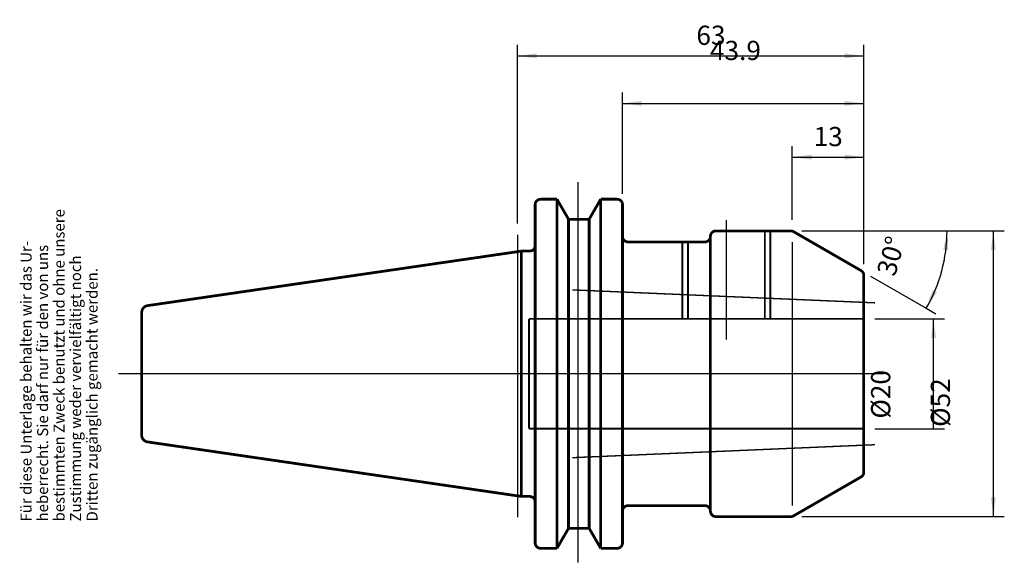
# Model space of a CAD drawing. Units: inches. Extents: x -31 to 148, y 39 to 138.
import ezdxf

# ---------------------------------------------------------------- set-up
doc = ezdxf.new("R2010")
doc.units = ezdxf.units.IN
doc.linetypes.add('DASHED', pattern=[15, 7, -8])
doc.linetypes.add('DOT_CENTER', pattern=[14, 12, -1, 0, -1])
for name, color, linetype in [('1', 7, 'Continuous'), ('10', 7, 'Continuous'), ('RAHMEN', 7, 'Continuous')]:
    doc.layers.add(name, color=color, linetype=linetype)
doc.styles.add('CONVERTER_11', font='txt.shx', dxfattribs={"width": 0.857112})
doc.styles.add('CONVERTER_12', font='txt.shx', dxfattribs={"width": 0.91711})
doc.styles.add('CONVERTER_13', font='txt.shx', dxfattribs={"width": 0.831399})
doc.styles.add('CONVERTER_14', font='txt.shx', dxfattribs={"width": 0.72})
doc.dimstyles.new('ME10_DIM_10', dxfattribs={"dimtxt": 3.5, "dimasz": 3.5, "dimexe": 2, "dimexo": 2, "dimgap": 2, "dimtad": 1, "dimdsep": 46, "dimtxsty": 'CONVERTER_14', "dimsah": 1, "dimcen": 0.09, "dimclrd": 2, "dimclre": 2, "dimclrt": 3, "dimadec": 0, "dimazin": 0, "dimtol": 1, "dimtfac": 0.7, "dimtdec": 0, "dimtmove": 0, "dimatfit": 3, "dimfxl": 1, "dimtolj": 1, "dimtzin": 0, "dimarcsym": 0})
doc.dimstyles.new('ME10_DIM_11', dxfattribs={"dimtxt": 3.5, "dimasz": 3.5, "dimexe": 2, "dimexo": 2, "dimgap": 2, "dimtad": 1, "dimdsep": 46, "dimtxsty": 'CONVERTER_14', "dimsah": 1, "dimcen": 0.09, "dimclrd": 2, "dimclre": 2, "dimclrt": 3, "dimadec": 0, "dimazin": 0, "dimtol": 1, "dimtfac": 0.7, "dimtdec": 0, "dimtmove": 0, "dimatfit": 3, "dimfxl": 1, "dimtolj": 1, "dimtzin": 0, "dimarcsym": 0})
doc.dimstyles.new('ME10_DIM_12', dxfattribs={"dimtxt": 3.5, "dimasz": 3.5, "dimexe": 2, "dimexo": 2, "dimgap": 2, "dimtad": 1, "dimdsep": 46, "dimtxsty": 'CONVERTER_14', "dimsah": 1, "dimcen": 0.09, "dimclrd": 2, "dimclre": 2, "dimclrt": 3, "dimadec": 0, "dimazin": 0, "dimtol": 1, "dimtfac": 0.7, "dimtdec": 0, "dimtmove": 0, "dimatfit": 3, "dimfxl": 1, "dimtolj": 1, "dimtzin": 0, "dimarcsym": 0})
doc.dimstyles.new('ME10_DIM_13', dxfattribs={"dimtxt": 3.5, "dimasz": 3.5, "dimexe": 2, "dimexo": 2, "dimgap": 2, "dimtad": 1, "dimdsep": 46, "dimtxsty": 'CONVERTER_14', "dimsah": 1, "dimcen": 0.09, "dimclrd": 2, "dimclre": 2, "dimclrt": 3, "dimadec": 0, "dimazin": 0, "dimtol": 1, "dimtfac": 0.7, "dimtdec": 0, "dimtmove": 0, "dimatfit": 3, "dimfxl": 1, "dimtolj": 1, "dimtzin": 0, "dimarcsym": 0})
doc.dimstyles.new('ME10_DIM_14', dxfattribs={"dimtxt": 3.5, "dimasz": 3.5, "dimexe": 2, "dimexo": 2, "dimgap": 2, "dimtad": 1, "dimdsep": 46, "dimtxsty": 'CONVERTER_14', "dimsah": 1, "dimcen": 0.09, "dimclrd": 2, "dimclre": 2, "dimclrt": 3, "dimadec": 0, "dimazin": 0, "dimtol": 1, "dimtfac": 0.7, "dimtdec": 0, "dimtmove": 0, "dimatfit": 3, "dimfxl": 1, "dimtolj": 1, "dimtzin": 0, "dimarcsym": 0})
doc.dimstyles.new('ME10_DIM_15', dxfattribs={"dimtxt": 3.5, "dimasz": 3.5, "dimexe": 2, "dimexo": 2, "dimgap": 2, "dimtad": 1, "dimdsep": 46, "dimtxsty": 'CONVERTER_14', "dimsah": 1, "dimcen": 0.09, "dimclrd": 2, "dimclre": 2, "dimclrt": 3, "dimadec": 0, "dimazin": 0, "dimtol": 1, "dimtfac": 0.7, "dimtdec": 0, "dimtmove": 0, "dimatfit": 3, "dimfxl": 1, "dimtolj": 1, "dimtzin": 0, "dimarcsym": 0})

# ---------------------------------------------------------------- blocks, each defined once
blk = doc.blocks.new('Urheberrecht', base_point=(-30.34, 46.85))
at = {"layer": 'RAHMEN', "color": 1, "char_height": 2, "attachment_point": 7, "rotation": 90, "line_spacing_factor": 1.320528}
for s, insert, style in [('bestimmten Zweck benutzt und ohne unsere', (-22.34, 46.85), 'CONVERTER_13'), ('Für diese Unterlage behalten wir das Ur-', (-28.34, 46.85), 'CONVERTER_13'), ('heberrecht. Sie darf nur für den von uns', (-25.34, 46.85), 'CONVERTER_13'), ('Zustimmung weder vervielfältigt noch', (-19.34, 46.85), 'CONVERTER_12'), ('Dritten zugänglich gemacht werden.', (-16.34, 46.85), 'CONVERTER_11')]:
    blk.add_mtext(s, dxfattribs=dict(at, insert=insert, style=style))
blk = doc.blocks.new('*D2')
at = {"layer": '1', "color": 2, "linetype": 'Continuous'}
for p, q in [((78.57, 106.51), (78.57, 124.96)), ((122.47, 93.66), (122.47, 124.96)), ((78.57, 122.96), (122.47, 122.96))]:
    blk.add_line(p, q, dxfattribs=at)
at = {"layer": '1', "color": 2}
for points in [[(82.07, 123.42), (82.07, 122.5), (78.57, 122.96)], [(118.97, 122.5), (118.97, 123.42), (122.47, 122.96)]]:
    blk.add_solid(points, dxfattribs=at)
at = {"layer": '1', "color": 3, "insert": (94.48, 124.96), "char_height": 3.5, "attachment_point": 7, "rotation": 0.0001, "line_spacing_factor": 0.60024, "style": 'CONVERTER_14'}
blk.add_mtext('\\C3;\\C3;\\C3;43.9\\C2;\\H2.45;\\S^ ;\\C3;', dxfattribs=at)
blk = doc.blocks.new('*D3')
at = {"layer": '1', "color": 2, "linetype": 'Continuous'}
for p, q in [((59.47, 101.07), (59.47, 133.6)), ((122.47, 93.66), (122.47, 133.6)), ((59.47, 131.6), (122.47, 131.6))]:
    blk.add_line(p, q, dxfattribs=at)
at = {"layer": '1', "color": 2}
for points in [[(62.97, 132.06), (62.97, 131.14), (59.47, 131.6)], [(118.97, 131.14), (118.97, 132.06), (122.47, 131.6)]]:
    blk.add_solid(points, dxfattribs=at)
at = {"layer": '1', "color": 3, "insert": (92.01, 133.6), "char_height": 3.5, "attachment_point": 7, "rotation": 0.0001, "line_spacing_factor": 0.60024, "style": 'CONVERTER_14'}
blk.add_mtext('\\C3;\\C3;\\C3;63\\C2;\\H2.45;\\S^ ;\\C3;', dxfattribs=at)
blk = doc.blocks.new('*D4')
at = {"layer": '1', "color": 2, "linetype": 'Continuous'}
for p, q in [((109.47, 101.74), (109.47, 115.17)), ((122.47, 93.66), (122.47, 115.17)), ((109.47, 113.17), (122.47, 113.17))]:
    blk.add_line(p, q, dxfattribs=at)
at = {"layer": '1', "color": 2}
for points in [[(112.97, 113.63), (112.97, 112.71), (109.47, 113.17)], [(118.97, 112.71), (118.97, 113.63), (122.47, 113.17)]]:
    blk.add_solid(points, dxfattribs=at)
at = {"layer": '1', "color": 3, "insert": (113.35, 115.17), "char_height": 3.5, "attachment_point": 7, "rotation": 0.0001, "line_spacing_factor": 0.60024, "style": 'CONVERTER_14'}
blk.add_mtext('\\C3;\\C3;\\C3;13\\C2;\\H2.45;\\S^ ;\\C3;', dxfattribs=at)
blk = doc.blocks.new('*D5')
at = {"layer": '1', "color": 2, "linetype": 'Continuous'}
for p, q in [((111.2, 99.74), (148.05, 99.74)), ((146.05, 99.74), (146.05, 47.74)), ((111.2, 47.74), (148.05, 47.74))]:
    blk.add_line(p, q, dxfattribs=at)
at = {"layer": '1', "color": 2}
for points in [[(146.51, 96.24), (145.59, 96.24), (146.05, 99.74)], [(145.59, 51.24), (146.51, 51.24), (146.05, 47.74)]]:
    blk.add_solid(points, dxfattribs=at)
at = {"layer": '1', "color": 3, "insert": (144.05, 64.07), "char_height": 3.5, "attachment_point": 7, "rotation": 90, "line_spacing_factor": 0.60024, "style": 'CONVERTER_14'}
blk.add_mtext('\\C3;%%c\\C3;\\C3;52\\C2;\\H2.45;\\S^ ;\\C3;', dxfattribs=at)
blk = doc.blocks.new('*D6')
at = {"layer": '1', "color": 2, "linetype": 'Continuous'}
for p, q in [((124.47, 83.74), (137.18, 83.74)), ((135.18, 63.74), (135.18, 83.74)), ((124.47, 63.74), (137.18, 63.74))]:
    blk.add_line(p, q, dxfattribs=at)
at = {"layer": '1', "color": 2}
for points in [[(135.64, 80.24), (134.72, 80.24), (135.18, 83.74)], [(134.72, 67.24), (135.64, 67.24), (135.18, 63.74)]]:
    blk.add_solid(points, dxfattribs=at)
at = {"layer": '1', "color": 3, "insert": (133.18, 65.58), "char_height": 3.5, "attachment_point": 7, "rotation": 90, "line_spacing_factor": 0.60024, "style": 'CONVERTER_14'}
blk.add_mtext('\\C3;%%c\\C3;\\C3;20\\C2;\\H2.45;\\S^ ;\\C3;', dxfattribs=at)
blk = doc.blocks.new('*D7')
at = {"layer": '1', "color": 2, "linetype": 'Continuous'}
for p, q in [((111.2, 99.74), (137.61, 99.74)), ((137.61, 99.74), (139.61, 99.74)), ((123.7, 91.52), (133.84, 85.67)), ((133.84, 85.67), (135.58, 84.67))]:
    blk.add_line(p, q, dxfattribs=at)
blk.add_arc((109.47, 99.74), 28.15, 330, 0, dxfattribs=at)
at = {"layer": '1', "color": 2}
for points in [[(137.86, 96.22), (136.94, 96.27), (137.61, 99.74)], [(134.99, 89), (135.81, 88.59), (133.84, 85.67)]]:
    blk.add_solid(points, dxfattribs=at)
at = {"layer": '1', "color": 3, "insert": (133.81, 89.71), "char_height": 3.5, "attachment_point": 7, "rotation": 74.3325, "line_spacing_factor": 0.60024, "style": 'CONVERTER_14'}
blk.add_mtext('\\C3;\\C3;\\C3;30%%d\\C2;\\H2.45;\\S^ ;\\C3;', dxfattribs=at)

msp = doc.modelspace()

# ---------------------------------------------------------------- linework, layer by layer
at = {"layer": '1', "color": 7, "linetype": 'DOT_CENTER', "const_width": 0.25}
for points in [[(70.468, 108.665), (70.468, 39.365)], [(97.468, 101.739), (97.468, 79.939)], [(59.468, 99.067), (59.468, 47.596)], [(124.534, 86.648), (69.45, 89.009)], [(-13.213, 73.739), (126.121, 73.739)], [(69.45, 58.468), (124.534, 60.829)]]:
    msp.add_lwpolyline(points, dxfattribs=at)
at = {"layer": '1', "color": 7, "linetype": 'Continuous', "const_width": 0.5}
for points in [[(63.668, 105.514, 0.4142136), (62.668, 104.514, 0.4142136)], [(78.568, 104.514, 0.4142135), (77.568, 105.514, 0.4142135)], [(78.568, 98.739, 0.4142136), (79.568, 97.739, 0.4142136)], [(93.568, 97.739, 0.4142136), (94.568, 98.739, 0.4142136)], [(95.568, 99.739, 0.4142136), (94.568, 98.739, 0.4142136)], [(109.7, 99.605, 0.1316525), (109.2, 99.739, 0.1316525)], [(61.668, 96.066, 0.4142136), (62.668, 97.066, 0.4142136)], [(122.468, 91.656, 0.2679492), (121.968, 92.522, 0.2679492)], [(-7.862, 86.145, 0.3725023), (-8.932, 84.908, 0.3725023)], [(-8.932, 62.57, 0.3725023), (-7.862, 61.333, 0.3725023)], [(121.968, 54.955, 0.2679492), (122.468, 55.822, 0.2679492)], [(62.668, 50.412, 0.4142136), (61.668, 51.412, 0.4142136)], [(79.568, 49.739, 0.4142136), (78.568, 48.739, 0.4142136)], [(94.568, 48.739, 0.4142136), (93.568, 49.739, 0.4142136)], [(94.568, 48.739, 0.4142136), (95.568, 47.739, 0.4142136)], [(109.2, 47.739, 0.1316525), (109.7, 47.873, 0.1316525)], [(62.668, 42.964, 0.4142136), (63.668, 41.964, 0.4142136)], [(77.568, 41.964, 0.4142136), (78.568, 42.964, 0.4142136)]]:
    msp.add_lwpolyline(points, format="xyb", dxfattribs=at)
at = {"layer": '1', "color": 7, "linetype": 'Continuous'}
for points, const_width in [([(66.636, 105.514), (63.668, 105.514)], 0.5), ([(68.743, 101.864), (66.636, 105.514)], 0.5), ([(66.636, 41.964), (66.636, 105.514)], 0.5), ([(72.493, 101.864), (74.6, 105.514)], 0.5), ([(74.6, 105.514), (77.568, 105.514)], 0.5), ([(74.6, 41.964), (74.6, 105.514)], 0.5), ([(62.668, 104.514), (62.668, 97.066)], 0.5), ([(78.568, 104.514), (78.568, 98.739)], 0.5), ([(70.618, 101.864), (68.743, 101.864)], 0.5), ([(68.743, 101.864), (68.743, 45.614)], 0.5), ([(70.618, 101.864), (72.493, 101.864)], 0.5), ([(72.493, 101.864), (72.493, 45.614)], 0.5), ([(78.568, 98.739), (78.568, 48.739)], 0.5), ([(94.568, 98.739), (94.568, 48.739)], 0.5), ([(95.568, 99.739), (104.468, 99.739)], 0.5), ([(104.468, 99.739), (105.468, 99.739)], 0.5), ([(105.468, 99.739), (109.2, 99.739)], 0.5), ([(109.2, 99.739), (109.468, 99.739)], 0.25), ([(109.7, 99.605), (109.468, 99.739)], 0.25), ([(109.7, 99.605), (121.968, 92.522)], 0.5), ([(62.668, 97.066), (62.668, 50.412)], 0.5), ([(79.568, 97.739), (89.368, 97.739)], 0.5), ([(89.368, 97.739), (89.468, 97.739)], 0.5), ([(89.468, 97.739), (90.468, 97.739)], 0.5), ([(90.468, 97.739), (93.568, 97.739)], 0.5), ([(109.468, 97.739), (109.468, 49.739)], 0.25), ([(-7.862, 86.145), (60.168, 96.066)], 0.5), ([(61.668, 96.066), (60.168, 96.066)], 0.5), ([(60.168, 96.066), (60.168, 51.412)], 0.5), ([(122.468, 91.656), (122.468, 55.822)], 0.5), ([(-8.932, 73.739), (-8.932, 84.908)], 0.5), ([(-8.932, 73.739), (-8.932, 64.239)], 0.5), ([(-8.932, 64.239), (-8.932, 62.57)], 0.5), ([(-7.862, 61.333), (60.168, 51.412)], 0.5), ([(122.468, 55.822), (122.468, 55.244)], 0.25), ([(121.968, 54.955), (109.7, 47.873)], 0.5), ([(121.968, 54.955), (122.468, 55.244)], 0.25), ([(61.668, 51.412), (60.168, 51.412)], 0.5), ([(62.668, 42.964), (62.668, 50.412)], 0.5), ([(78.568, 42.964), (78.568, 48.739)], 0.5), ([(90.468, 49.739), (79.568, 49.739)], 0.5), ([(89.468, 49.739), (89.368, 49.739)], 0.5), ([(93.568, 49.739), (90.468, 49.739)], 0.5), ([(95.568, 47.739), (109.2, 47.739)], 0.5), ([(109.468, 47.739), (109.2, 47.739)], 0.25), ([(109.468, 47.739), (109.7, 47.873)], 0.25), ([(68.743, 45.614), (66.636, 41.964)], 0.5), ([(70.618, 45.614), (68.743, 45.614)], 0.5), ([(70.618, 45.614), (72.493, 45.614)], 0.5), ([(72.493, 45.614), (74.6, 41.964)], 0.5), ([(66.636, 41.964), (63.668, 41.964)], 0.5), ([(74.6, 41.964), (77.568, 41.964)], 0.5)]:
    msp.add_lwpolyline(points, dxfattribs=dict(at, const_width=const_width))
at = {"layer": '1', "color": 7, "linetype": 'DASHED', "const_width": 0.35}
for points in [[(104.468, 99.739), (104.468, 83.739)], [(105.468, 83.739), (105.468, 99.739)], [(89.468, 97.739), (89.468, 83.739)], [(90.468, 83.739), (90.468, 97.739)], [(122.468, 83.739), (61.548, 83.739)], [(61.548, 83.739), (61.548, 63.739)], [(122.468, 63.739), (61.548, 63.739)]]:
    msp.add_lwpolyline(points, dxfattribs=at)
at = {"layer": '10', "color": 250}
msp.add_point((70.468, 101.799), dxfattribs=at)

# ---------------------------------------------------------------- block references
at = {"layer": '1'}
msp.add_blockref('Urheberrecht', (-30.344, 46.848), dxfattribs=at)

# ---------------------------------------------------------------- dimensions: what is measured, and where the dimension line sits
for base, p2, dimstyle, picture, middle in [((59.468, 131.596), (59.468, 99.067), 'ME10_DIM_11', '*D3', (94.113, 135.346)), ((78.568, 122.961), (78.568, 104.514), 'ME10_DIM_10', '*D2', (98.297, 126.711)), ((109.468, 113.168), (109.468, 99.739), 'ME10_DIM_12', '*D4', (115.033, 116.918))]:
    dim = msp.add_linear_dim(base=base, p1=(122.468, 91.656), p2=p2, dimstyle=dimstyle, override={"dimpost": '<>'}, dxfattribs=at)
    dim.commit()
    dim.dimension.update_dxf_attribs({"geometry": picture, "text_midpoint": middle, "text_rotation": 0.00014})
for base, p1, p2, dimstyle, picture, middle in [((146.047, 99.739), (109.2, 47.739), (109.2, 99.739), 'ME10_DIM_13', '*D5', (142.297, 72.923)), ((135.177, 63.739), (122.468, 83.739), (122.468, 63.739), 'ME10_DIM_14', '*D6', (131.427, 74.432))]:
    dim = msp.add_linear_dim(base=base, p1=p1, p2=p2, angle=90, dimstyle=dimstyle, override={"dimpost": '⌀<>'}, dxfattribs=at)
    dim.commit()
    dim.dimension.update_dxf_attribs({"geometry": picture, "text_midpoint": middle, "text_rotation": 90})
dim = msp.add_angular_dim_3p(base=(136.655, 92.454), center=(109.468, 99.739), p1=(109.7, 99.605), p2=(112.283, 99.739), dimstyle='ME10_DIM_15', override={"dimpost": '<>'}, dxfattribs=at)
dim.commit()
dim.dimension.update_dxf_attribs({"geometry": '*D7', "text_midpoint": (132.957, 93.15)})

doc.saveas('drawing.dxf')
